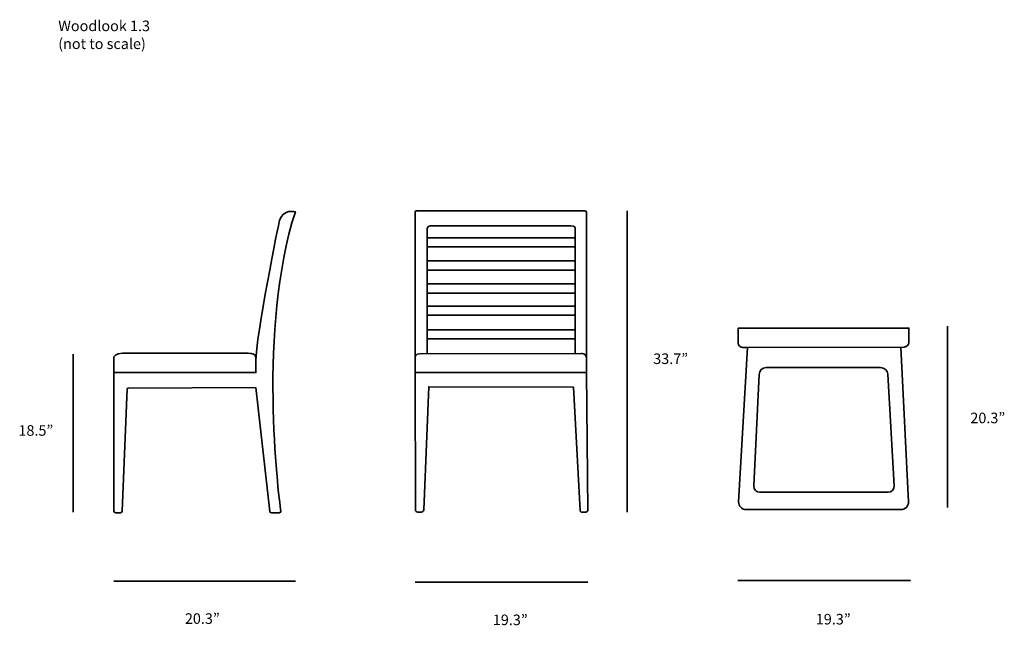
# Model space of a CAD drawing. Units: inches. Extents: x 7 to 286, y -182 to -10.
import ezdxf

# ---------------------------------------------------------------- set-up
doc = ezdxf.new("R2010")
doc.units = ezdxf.units.IN
doc.header["$MEASUREMENT"] = 0
doc.layers.add('Layer 2', color=7, linetype='Continuous')
doc.layers.add('Layer 3', color=7, linetype='Continuous')

# ---------------------------------------------------------------- blocks, each defined once
blk = doc.blocks.new('block 2')
at = {"layer": 'Layer 3', "color": 7, "lineweight": 35, "true_color": 0xffffff}
for points in [[(122.31, -72.29), (164.24, -72.29)], [(122.31, -74.9), (164.24, -74.9)], [(122.31, -78.87), (164.24, -78.87)], [(122.31, -81.47), (164.24, -81.47)], [(122.31, -85.39), (164.24, -85.39)], [(122.31, -87.99), (164.24, -87.99)], [(122.31, -91.69), (164.24, -91.69)], [(122.31, -94.3), (164.24, -94.3)], [(122.31, -98.39), (164.24, -98.39)], [(122.31, -101), (164.24, -101)]]:
    blk.add_lwpolyline(points, dxfattribs=at)
for points, knots in [([(118.84, -106.67), (118.84, -106.67), (118.84, -65.03), (118.84, -65.03), (118.84, -64.82), (119.03, -64.65), (119.26, -64.65), (119.26, -64.65), (167.04, -64.65), (167.04, -64.65), (167.27, -64.65), (167.46, -64.82), (167.46, -65.03), (167.46, -65.03), (167.46, -107.27), (167.46, -107.27)], [0, 0, 0, 0, 1, 1, 1, 2, 2, 2, 3, 3, 3, 4, 4, 4, 5, 5, 5, 5]), ([(122.31, -105.18), (122.31, -105.18), (122.31, -69.57), (122.31, -69.57), (122.31, -69.57), (122.43, -68.9), (123.52, -68.9)], [0, 0, 0, 0, 1, 1, 1, 2, 2, 2, 2]), ([(123.18, -68.9), (123.18, -68.9), (163.04, -68.9), (163.04, -68.9), (164.36, -68.85), (164.24, -69.57), (164.24, -69.57), (164.24, -69.57), (164.24, -105.18), (164.24, -105.18)], [0, 0, 0, 0, 1, 1, 1, 2, 2, 2, 3, 3, 3, 3]), ([(167.46, -106.25), (167.46, -106.25), (167.46, -110.55), (167.46, -110.55), (167.46, -110.55), (118.88, -110.55), (118.88, -110.55), (118.88, -110.55), (118.88, -106.28), (118.88, -106.28), (118.88, -106.28), (118.88, -105.06), (120.24, -105.25), (120.24, -105.25), (166.1, -105.18), (166.1, -105.18), (166.1, -105.18), (167.46, -105.08), (167.46, -106.25)], [0, 0, 0, 0, 1, 1, 1, 2, 2, 2, 3, 3, 3, 4, 4, 4, 5, 5, 5, 6, 6, 6, 6]), ([(118.88, -110.55), (118.88, -110.55), (118.95, -149.52), (118.95, -149.52), (118.95, -149.87), (119.28, -150.15), (119.67, -150.15), (119.67, -150.15), (120.58, -150.15), (120.58, -150.15), (120.97, -150.15), (121.29, -149.88), (121.3, -149.54), (121.3, -149.54), (122.74, -114.6), (122.74, -114.6), (122.74, -114.6), (163.82, -114.73), (163.82, -114.73), (163.82, -114.73), (165.65, -149.66), (165.65, -149.66), (165.67, -149.94), (165.92, -150.15), (166.23, -150.15), (166.23, -150.15), (167.26, -150.15), (167.26, -150.15), (167.58, -150.15), (167.84, -149.92), (167.84, -149.64), (167.84, -149.64), (167.46, -110.55), (167.46, -110.55)], [0, 0, 0, 0, 1, 1, 1, 2, 2, 2, 3, 3, 3, 4, 4, 4, 5, 5, 5, 6, 6, 6, 7, 7, 7, 8, 8, 8, 9, 9, 9, 10, 10, 10, 11, 11, 11, 11])]:
    blk.add_open_spline(points, degree=3, knots=knots, dxfattribs=at)
blk = doc.blocks.new('block 3')
at = {"layer": 'Layer 3', "color": 7, "lineweight": 35, "true_color": 0xffffff}
for points, knots in [([(73.71, -107.3), (73.56, -100.67), (80.36, -67.44), (80.36, -67.44), (81.42, -63.99), (84.89, -64.95), (84.89, -64.95), (74.2, -98.2), (80.06, -144.74), (80.75, -149.87), (80.78, -150.11), (80.57, -150.33), (80.3, -150.33), (80.3, -150.33), (78.09, -150.33), (78.09, -150.33), (77.86, -150.33), (77.66, -150.17), (77.64, -149.95), (77.64, -149.95), (73.71, -114.83), (73.71, -114.83)], [0, 0, 0, 0, 1, 1, 1, 2, 2, 2, 3, 3, 3, 4, 4, 4, 5, 5, 5, 6, 6, 6, 7, 7, 7, 7]), ([(73.71, -106.09), (73.71, -106.09), (73.71, -110.54), (73.71, -110.54), (73.71, -110.54), (33.42, -110.54), (33.42, -110.54), (33.42, -110.54), (33.42, -106.12), (33.42, -106.12), (33.42, -106.12), (33.75, -105.02), (35.88, -105.02), (35.88, -105.02), (71.05, -105.02), (71.05, -105.02), (71.05, -105.02), (73.71, -104.88), (73.71, -106.09)], [0, 0, 0, 0, 1, 1, 1, 2, 2, 2, 3, 3, 3, 4, 4, 4, 5, 5, 5, 6, 6, 6, 6]), ([(33.42, -110.54), (33.42, -110.54), (33.39, -149.89), (33.39, -149.89), (33.39, -150.13), (33.61, -150.33), (33.88, -150.33), (33.88, -150.33), (35.3, -150.33), (35.3, -150.33), (35.57, -150.33), (35.78, -150.14), (35.79, -149.9), (35.79, -149.9), (37.17, -115.21), (37.17, -115.21), (37.17, -115.07), (37.3, -114.96), (37.45, -114.96), (37.45, -114.96), (73.71, -114.83), (73.71, -114.83)], [0, 0, 0, 0, 1, 1, 1, 2, 2, 2, 3, 3, 3, 4, 4, 4, 5, 5, 5, 6, 6, 6, 7, 7, 7, 7])]:
    blk.add_open_spline(points, degree=3, knots=knots, dxfattribs=at)
blk = doc.blocks.new('block 4')
at = {"layer": 'Layer 3', "color": 7, "lineweight": 35, "true_color": 0xffffff}
blk.add_lwpolyline([(269.9, -138.52), (269.9, -138.52)], dxfattribs=at)
for points, knots in [([(210.53, -97.95), (210.53, -97.95), (258.96, -97.95), (258.96, -97.95), (258.96, -97.95), (258.96, -102.01), (258.96, -102.01), (258.96, -102.72), (258.37, -103.3), (257.65, -103.3), (257.65, -103.3), (213.16, -103.45), (213.16, -103.45), (213.16, -103.45), (211.84, -103.46), (211.84, -103.46), (211.12, -103.46), (210.53, -102.88), (210.53, -102.17), (210.53, -102.17), (210.53, -97.95), (210.53, -97.95)], [0, 0, 0, 0, 1, 1, 1, 2, 2, 2, 3, 3, 3, 4, 4, 4, 5, 5, 5, 6, 6, 6, 7, 7, 7, 7]), ([(213.16, -103.45), (213.16, -103.45), (210.66, -147.21), (210.66, -147.21), (210.59, -148.43), (211.57, -149.45), (212.81, -149.45), (212.81, -149.45), (256.69, -149.45), (256.69, -149.45), (257.92, -149.45), (258.91, -148.44), (258.85, -147.23), (258.85, -147.23), (256.67, -103.38), (256.67, -103.38)], [0, 0, 0, 0, 1, 1, 1, 2, 2, 2, 3, 3, 3, 4, 4, 4, 5, 5, 5, 5]), ([(218.51, -109.14), (218.51, -109.14), (250.91, -109.14), (250.91, -109.14), (252, -109.14), (252.9, -109.97), (252.96, -111.04), (252.96, -111.04), (254.78, -142.69), (254.78, -142.69), (254.84, -143.68), (254.03, -144.52), (253.02, -144.52), (253.02, -144.52), (216.7, -144.52), (216.7, -144.52), (215.69, -144.52), (214.89, -143.69), (214.94, -142.71), (214.94, -142.71), (216.46, -111.06), (216.46, -111.06), (216.51, -109.98), (217.41, -109.14), (218.51, -109.14)], [0, 0, 0, 0, 1, 1, 1, 2, 2, 2, 3, 3, 3, 4, 4, 4, 5, 5, 5, 6, 6, 6, 7, 7, 7, 8, 8, 8, 8])]:
    blk.add_open_spline(points, degree=3, knots=knots, dxfattribs=at)

msp = doc.modelspace()

# ---------------------------------------------------------------- linework, layer by layer
at = {"layer": 'Layer 3', "color": 7, "lineweight": 35, "true_color": 0xffffff}
for points in [[(179.04, -64.65), (179.04, -150.15)], [(269.9, -148.85), (269.9, -97.35)], [(21.87, -150.12), (21.87, -105.33)], [(84.89, -169.69), (33.39, -169.69)], [(167.84, -170.04), (118.84, -170.04)], [(259.4, -169.55), (210.4, -169.55)]]:
    msp.add_lwpolyline(points, dxfattribs=at)

# ---------------------------------------------------------------- block references
at = {"layer": 'Layer 3'}
for name in ['block 3', 'block 2', 'block 4']:
    msp.add_blockref(name, (0, 0), dxfattribs=at)

# ---------------------------------------------------------------- texts
at = {"layer": 'Layer 2', "color": 7, "true_color": 0xffffff, "char_height": 2.9972, "attachment_point": 7}
for s, insert in [('\\fGotham Rounded Book|b0|i0|c0|p34;\\W1;Woodlook 1.3', (17.61, -13.69)), ('\\fGotham Rounded Book|b0|i0|c0|p34;\\W1;(not to scale)', (17.61, -18.77)), ('\\fGotham Rounded Book|b0|i0|c0|p34;\\W1;33.7”', (186.43, -108.13)), ('\\fGotham Rounded Book|b0|i0|c0|p34;\\W1;20.3”', (276.41, -124.92)), ('\\fGotham Rounded Book|b0|i0|c0|p34;\\W1;18.5”', (6.32, -128.48)), ('\\fGotham Rounded Book|b0|i0|c0|p34;\\W1;20.3”', (53.55, -181.85)), ('\\fGotham Rounded Book|b0|i0|c0|p34;\\W1;19.3”', (140.92, -182.21)), ('\\fGotham Rounded Book|b0|i0|c0|p34;\\W1;19.3”', (232.55, -182.02))]:
    msp.add_mtext(s, dxfattribs=dict(at, insert=insert))

doc.saveas('drawing.dxf')
